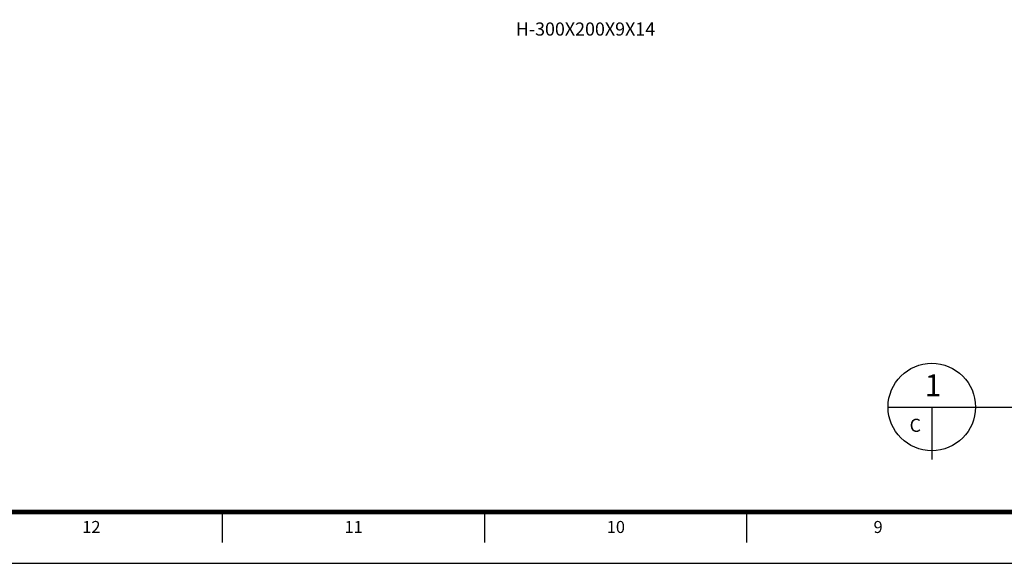
# Model space of a CAD drawing. Extents: x -539445 to 216555, y -1124956 to -1024424.
# Drawn here: x -357635 to -335107, y -1124956 to -1112531 of the extents above; entities that cross this region are included whole.
import ezdxf
from ezdxf.enums import TextEntityAlignment as Align

# ---------------------------------------------------------------- set-up
doc = ezdxf.new("R2010")
doc.units = 0
doc.header["$LTSCALE"] = 100
doc.header["$MEASUREMENT"] = 0
for name, color, linetype in [('DIM', 7, 'CONTINUOUS'), ('FORM', 7, 'CONTINUOUS'), ('SYM', 7, 'CONTINUOUS'), ('TEXT', 7, 'CONTINUOUS')]:
    doc.layers.add(name, color=color, linetype=linetype)
doc.layers.add('XR', color=181, linetype='CONTINUOUS', plot=False)
doc.styles.add('GHS', font='NGULIM.TTF')
doc.styles.add('HY울릉도L', font='NGULIM.TTF')
doc.styles.add('울릉도M', font='NGULIM.TTF')

# ---------------------------------------------------------------- blocks, each defined once
blk = doc.blocks.new('TEMP-FM')
at = {"layer": 'XR'}
for points in [[(0, 0), (840, 0), (840, 573), (0, 573)], [(25, 11.72), (739, 11.72), (739, 561.28), (25, 561.28)]]:
    blk.add_lwpolyline(points, close=True, dxfattribs=at)
blk = doc.blocks.new('FORM')
at = {"layer": 'FORM', "const_width": 1}
blk.add_lwpolyline([(819.5, 11.72), (819.5, 561.28), (25, 561.28), (25, 11.72)], close=True, dxfattribs=at)
at = {"layer": 'FORM'}
for points in [[(184.5, 4.72), (184.5, 11.72)], [(244.5, 4.72), (244.5, 11.72)], [(304.5, 4.72), (304.5, 11.72)]]:
    blk.add_lwpolyline(points, dxfattribs=at)
at = {"layer": 'FORM', "color": 3, "style": 'GHS'}
for s, p in [('12', (154.5, 8.3)), ('11', (214.5, 8.3)), ('10', (274.5, 8.3)), ('9', (334.5, 8.3))]:
    blk.add_text(s, height=2.75, dxfattribs=at).set_placement(p, align=Align.MIDDLE_CENTER)

msp = doc.modelspace()

# ---------------------------------------------------------------- linework, layer by layer
at = {"layer": 'SYM'}
for p, q in [((-337766.0489, -1121384.0609), (-327202.0549, -1121384.0609)), ((-336766.0489, -1121384.0609), (-336766.0489, -1122584.0609))]:
    msp.add_line(p, q, dxfattribs=at)
msp.add_circle((-336766.0489, -1121384.0609), 1000, dxfattribs=at)

# ---------------------------------------------------------------- block references
at = {"layer": 'FORM', "xscale": 100, "yscale": 100, "zscale": 100}
msp.add_blockref('FORM', (-371444.5261, -1124956.3211), dxfattribs=at)
at = {"layer": 'XR', "xscale": 100, "yscale": 100, "zscale": 100}
msp.add_blockref('TEMP-FM', (-371444.5261, -1124956.3211), dxfattribs=at)

# ---------------------------------------------------------------- texts
at = {"layer": 'DIM', "style": 'HY울릉도L'}
msp.add_text('H-300X200X9X14', height=300, rotation=359.99999974, dxfattribs=at).set_placement((-346283.2081, -1112894.0181, -85.2537))
at = {"layer": 'TEXT', "style": '울릉도M'}
for s, height, p in [('1', 500, (-336738.7519, -1120889.0542)), ('C', 300, (-337144.2188, -1121802.1591))]:
    msp.add_text(s, height=height, dxfattribs=at).set_placement(p, align=Align.MIDDLE_CENTER)

doc.saveas('drawing.dxf')
